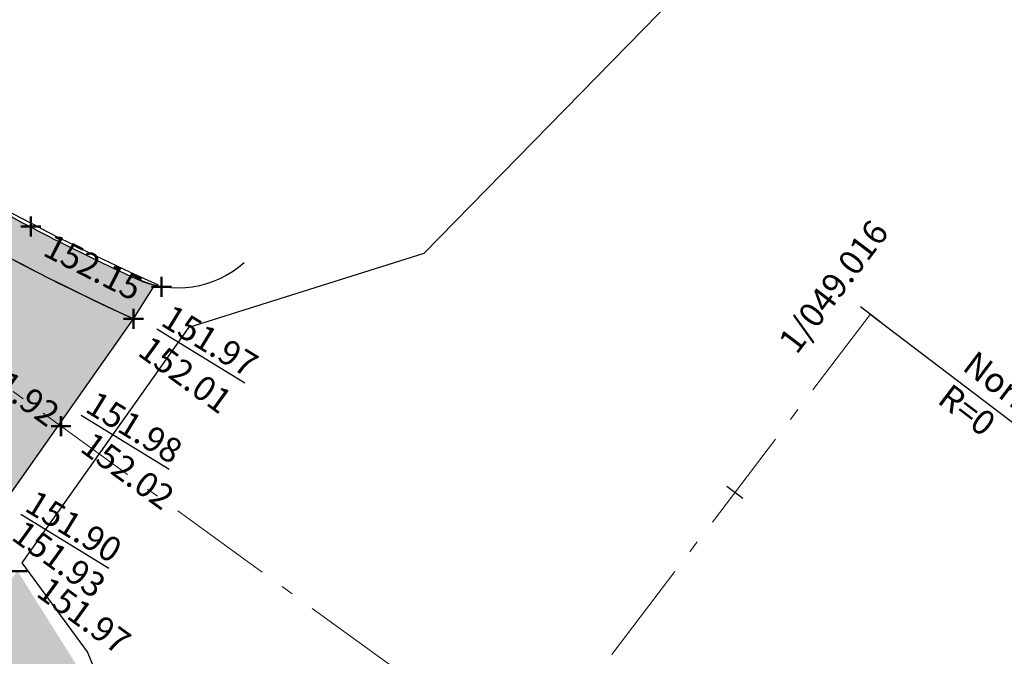
# Model space of a CAD drawing. Units: metres. Extents: x 186471 to 187892, y 6270227 to 6271580.
# Drawn here: x 187753 to 187792, y 6271152 to 6271178 of the extents above; entities that cross this region are included whole.
import ezdxf

# ---------------------------------------------------------------- set-up
doc = ezdxf.new("R2010")
doc.units = ezdxf.units.M
doc.linetypes.add('Ytskiktsplan_Rev_211005$0$T1050201$0$BH90_VAGMITT_PROJ', pattern=[6.7, 4.2, -1, 0.5, -1])
for name, color, linetype, lineweight in [('Hojdsattningsplan_2D_rev 211005$0$T1050208$0$PUNKT-2D', 3, 'Continuous', 50), ('Hojdsattningsplan_2D_rev 211005$0$T1050208$0$TERR-TEXT', 1, 'Continuous', 25), ('Ytskiktsplan_Rev_211005$0$T1050201$0$VAG-CNTR-NY', 4, 'Ytskiktsplan_Rev_211005$0$T1050201$0$BH90_VAGMITT_PROJ', 18), ('Ytskiktsplan_Rev_211005$0$T1050201$0$VAG-LANGDM-HUVUD', 1, 'Continuous', 25), ('Ytskiktsplan_Rev_211005$0$T1050201$0$VAG-LANGDM-STOD', 1, 'Continuous', 25), ('Ytskiktsplan_Rev_211005$0$T1050201$0$VAG-TEXT', 1, 'Continuous', 25)]:
    doc.layers.add(name, color=color, linetype=linetype, lineweight=lineweight)
for name, color, linetype in [('T1050203$0$_Asfalt', 252, 'Continuous'), ('T1050203$0$_Ny GC', 254, 'Continuous'), ('Ytskiktsplan_Rev_211005$0$T1050202$0$_Kantlinje', 3, 'Continuous'), ('Ytskiktsplan_Rev_211005$0$T1050205$0$_Stödremsa', 1, 'Continuous'), ('Ytskiktsplan_Rev_211005$0$T1050207$0$_ARBETSOMRÅDE2', 6, 'Ytskiktsplan_Rev_211005$0$T1050207$0$BH90_GR_ENTREPR')]:
    doc.layers.add(name, color=color, linetype=linetype)
doc.layers.add('Ytskiktsplan_Rev_211005$0$T1050203$0$_Ytsikt', color=8, linetype='Continuous', plot=False)
doc.styles.add('Hojdsattningsplan_2D_rev 211005$0$T1050208$0$Standard', font='isocp.shx')
doc.styles.add('Ytskiktsplan_Rev_211005$0$T1050201$0$Standard', font='isocp.shx')
doc.linetypes.add('Ytskiktsplan_Rev_211005$0$T1050207$0$BH90_GR_ENTREPR', pattern='A,12,[1,BH90K.SHX,S=1,R=0,X=3,Y=0],-6', length=18)

msp = doc.modelspace()

# ---------------------------------------------------------------- hatches: boundary and pattern name
at = {"layer": 'T1050203$0$_Asfalt'}
h = msp.add_hatch(color=256, dxfattribs=at)
h.dxf.hatch_style = 1
edge = h.paths.add_edge_path()
edge.add_line((187670.6612840295, 6271361.698629722), (187692.1462804311, 6271401.02014494))
edge.add_arc((187699.0087927858, 6271396.908394451), 8.000035493869191, 72.16333421746549, 149.0715985432931, ccw=False)
edge.add_line((187701.4592400314, 6271404.523896812), (187700.7241135774, 6271403.178010613))
edge.add_arc((187699.0087855898, 6271396.908429272), 6.500000022980811, 49.074630504069376, 74.69860035211212, ccw=False)
edge.add_line((187703.266775882, 6271401.819591962), (187760.7385537064, 6271351.99141725))
edge.add_arc((187750.0935780019, 6271339.713510578), 16.24999999997441, -28.643790530168815, 49.074630449618724, ccw=False)
edge.add_line((187764.3548519794, 6271331.923865878), (187745.0628186901, 6271296.60403))
edge.add_arc((187739.3583090993, 6271299.719887879), 6.499999999326354, 229.0747357872195, 331.3562094774438, ccw=False)
edge.add_line((187735.100327847, 6271294.808717382), (187673.1498028816, 6271348.522723174))
edge.add_line((187673.1498028816, 6271348.522723174), (187668.3927694282, 6271339.813541135))
edge.add_arc((187664.3217748508, 6271332.360549397), 8.492354367085206, 49.062878521412074, 61.35562346075341, ccw=False)
edge.add_line((187669.8862234952, 6271338.775921091), (187730.6412797673, 6271286.101331455))
edge.add_arc((187725.0731504369, 6271279.679031573), 8.500000000410264, -35.32992306411762, 49.074735790610475, ccw=False)
edge.add_line((187732.0077537954, 6271274.763619457), (187692.4712578921, 6271220.244294387))
edge.add_line((187692.4712578921, 6271220.244294387), (187693.6854543349, 6271219.363540718))
edge.add_arc((187687.192409307, 6271224.089455721), 8.030809818816294, 234.0121205632401, 323.9512753736682, ccw=False)
edge.add_line((187682.47339225, 6271217.591395675), (187654.0966347622, 6271238.170941852))
edge.add_arc((187712.6837924002, 6271315.707687644), 97.18231314464705, 204.6037731367272, 232.9251210127805, ccw=False)
edge.add_arc((187631.6003040136, 6271278.573429492), 7.999999997475912, 142.437088708524, 204.5719981279262, ccw=False)
edge.add_arc((187472.0725615455, 6271401.261903597), 193.2499994940848, 322.4370887163226, 331.3562365846253)
edge.add_line((187641.6720631637, 6271308.625132522), (187655.8996242552, 6271334.672966886))
edge.add_line((187655.8996242552, 6271334.672966886), (187648.8786875567, 6271338.50786557))
edge.add_line((187648.8786875567, 6271338.50786557), (187634.6511265054, 6271312.460031264))
edge.add_arc((187472.0725611143, 6271401.261903912), 185.2500000277699, 324.6769716187263, 331.3562365848473, ccw=False)
edge.add_line((187623.2190125915, 6271294.153021385), (187618.4424091421, 6271285.281603435))
edge.add_arc((187472.0725611333, 6271401.261903905), 186.7500000088245, 277.16015304150756, 321.6074564384438, ccw=False)
edge.add_line((187495.3496837024, 6271215.968250295), (187496.1598646751, 6271209.518939729))
edge.add_arc((187472.032793144, 6271401.411843471), 193.4037282147111, 277.1663058237216, 307.2841595961228)
edge.add_line((187589.1906707336, 6271247.531910387), (187591.9974758929, 6271247.181923387))
edge.add_line((187591.9974758929, 6271247.181923387), (187592.752316169, 6271246.212102332))
edge.add_line((187592.752316169, 6271246.212102332), (187598.1169177442, 6271250.708884507))
edge.add_line((187598.1169177442, 6271250.708884507), (187597.3831453642, 6271251.52941455))
edge.add_line((187597.3831453642, 6271251.52941455), (187597.531061133, 6271254.275740185))
edge.add_line((187597.531061133, 6271254.275740185), (187598.5066704109, 6271255.112913078))
edge.add_line((187598.5066704109, 6271255.112913078), (187601.3588746467, 6271254.995714972))
edge.add_line((187601.3588746467, 6271254.995714972), (187602.1212555992, 6271254.180955698))
edge.add_line((187602.1212555992, 6271254.180955698), (187607.4084618959, 6271258.851491476))
edge.add_line((187607.4084618959, 6271258.851491476), (187606.5749261131, 6271259.72859928))
edge.add_line((187606.5749261131, 6271259.72859928), (187606.6473225767, 6271262.570894515))
edge.add_line((187606.6473225767, 6271262.570894515), (187610.0006261725, 6271265.905295726))
edge.add_arc((187615.7104555145, 6271260.30191738), 8.000000000310292, 29.906230250364672, 135.5391055267527, ccw=False)
edge.add_line((187622.6451958272, 6271264.290573394), (187625.388795953, 6271259.75875267))
edge.add_line((187625.388795953, 6271259.75875267), (187624.8492551355, 6271256.932804502))
edge.add_line((187624.8492551355, 6271256.932804502), (187623.9046483175, 6271256.340032713))
edge.add_line((187623.9046483175, 6271256.340032713), (187628.1324503334, 6271250.728973358))
edge.add_line((187628.1324503334, 6271250.728973358), (187628.9429060459, 6271251.237560952))
edge.add_line((187628.9429060459, 6271251.237560952), (187631.8980545066, 6271250.73082985))
edge.add_line((187631.8980545066, 6271250.73082985), (187632.5272874014, 6271249.938920168))
edge.add_line((187632.5272874014, 6271249.938920168), (187632.2332649304, 6271247.179518607))
edge.add_line((187632.2332649304, 6271247.179518607), (187631.3334858108, 6271246.48061925))
edge.add_line((187631.3334858108, 6271246.48061925), (187635.5629209088, 6271240.90039586))
edge.add_line((187635.5629209088, 6271240.90039586), (187636.7932623521, 6271241.858374021))
edge.add_line((187636.7932623521, 6271241.858374021), (187639.9745580058, 6271241.80564794))
edge.add_line((187639.9745580058, 6271241.80564794), (187640.4655102498, 6271241.347940222))
edge.add_line((187640.4655102498, 6271241.347940222), (187640.5409916165, 6271238.495959535))
edge.add_line((187640.5409916165, 6271238.495959535), (187638.9697163575, 6271236.810558451))
edge.add_arc((187709.4211415004, 6271298.058451466), 93.35259880385742, 221.0025029343916, 225.3023306780536)
edge.add_line((187643.7601172507, 6271231.700802337), (187645.6849717671, 6271233.772176354))
edge.add_line((187645.6849717671, 6271233.772176354), (187648.7550126857, 6271234.110627512))
edge.add_line((187648.7550126857, 6271234.110627512), (187649.4960500089, 6271233.536328038))
edge.add_line((187649.4960500089, 6271233.536328038), (187677.0030827752, 6271213.542602635))
edge.add_arc((187671.2072622108, 6271205.393463788), 9.999999998424327, -32.846801557388574, 54.57884791021229, ccw=False)
edge.add_line((187679.6085005446, 6271199.969517399), (187675.9506881116, 6271202.580103115))
edge.add_arc((187674.1899449134, 6271200.151156143), 3.000000000338758, -35.95637582733241, 54.06165100902922, ccw=False)
edge.add_line((187676.6183377867, 6271198.389648818), (187654.731075073, 6271168.198150923))
edge.add_line((187654.731075073, 6271168.198150923), (187640.9454466838, 6271166.00977842))
edge.add_arc((187644.3508041335, 6271155.313144508), 11.22561519031961, 107.6592827810521, 132.2968548184752)
edge.add_line((187636.7962804227, 6271163.616373272), (187636.1246547179, 6271163.347101524))
edge.add_line((187636.1246547179, 6271163.347101524), (187630.3059487278, 6271163.282458724))
edge.add_line((187630.3059487278, 6271163.282458724), (187629.0766134681, 6271160.106504262))
edge.add_arc((187627.7562901009, 6271154.253577967), 6.000000000973026, 7.3850968850974255, 77.28780150367152, ccw=False)
edge.add_arc((187643.6236254177, 6271156.309707801), 10.00000000172515, 187.382366619016, 277.4363418406157)
edge.add_arc((187645.694418577, 6271140.44427948), 6.00000000217996, 33.423039437581, 97.43634182201862, ccw=False)
edge.add_line((187650.7021772172, 6271143.749177879), (187653.4197829025, 6271145.149177311))
edge.add_arc((187658.9072850365, 6271147.575557398), 5.999999999669547, 144.0436241641819, 203.8533256030384, ccw=False)
edge.add_line((187654.0504992915, 6271151.098572047), (187684.311112029, 6271192.815489848))
edge.add_arc((187686.7395049013, 6271191.053982523), 2.999999999638587, 54.061650997239724, 144.0436241622236, ccw=False)
edge.add_line((187688.5002480995, 6271193.482929494), (187684.8633304859, 6271196.119330373))
edge.add_line((187684.8633304859, 6271196.119330373), (187685.7370168914, 6271197.323337157))
edge.add_arc((187692.2186742391, 6271192.65551945), 7.987515516152354, 54.0245144105088, 144.24014933766, ccw=False)
edge.add_line((187696.9108528039, 6271199.119563419), (187732.7174316985, 6271173.163381191))
edge.add_line((187732.7174316985, 6271173.163381191), (187741.428841324, 6271166.848482011))
edge.add_arc((187712.090449079, 6271126.373668984), 49.9895163921271, 38.30093425507857, 54.06331397796339, ccw=False)
edge.add_line((187751.3205351181, 6271157.356762736), (187757.2856590758, 6271165.819266975))
edge.add_arc((187798.7086270609, 6271256.65750384), 99.83710509311567, 234.05498138454772, 245.4866319808813, ccw=False)
edge.add_line((187740.1033833725, 6271175.83131399), (187736.4079391756, 6271178.509854989))
edge.add_line((187736.4079391756, 6271178.509854989), (187702.2343563105, 6271203.261088477))
edge.add_arc((187708.263137906, 6271211.290189077), 10.04055097925188, 144.1393045616418, 233.0983465020306, ccw=False)
edge.add_line((187700.1258366436, 6271217.172109862), (187701.3400330801, 6271216.2913562))
edge.add_line((187701.3400330801, 6271216.2913562), (187739.5410424818, 6271268.964355643))
edge.add_arc((187744.8348534449, 6271265.192676243), 6.500000000389427, 49.07473578930211, 144.5312830015498, ccw=False)
edge.add_line((187749.0928346976, 6271270.103846741), (187783.0876528347, 6271240.630364122))
edge.add_arc((187793.2413004365, 6271252.341616846), 15.49999999942927, 229.0747357894324, 331.3562094731146)
edge.add_line((187806.8443617686, 6271244.91149421), (187829.9770110797, 6271287.262726185))
edge.add_arc((187745.9451967223, 6271333.161709567), 95.74999999830737, 331.3562094701203, 362.7296201283977)
edge.add_arc((187738.9531389959, 6271332.828349691), 102.750000002121, 2.729620128802173, 49.07462804881226)
edge.add_line((187806.2621424746, 6271410.462495214), (187737.3413915878, 6271470.216963172))
edge.add_line((187737.3413915878, 6271470.216963172), (187736.4495937545, 6271469.004880835))
edge.add_arc((187741.6901411144, 6271475.049437343), 8.000000000484395, 151.3562094952599, 229.0751618791126, ccw=False)
edge.add_line((187734.6692062321, 6271478.884339346), (187738.6686403681, 6271486.206571954))
edge.add_arc((187827.966178878, 6271437.431454421), 101.749999873808, 116.27887618882491, 151.3562366065593, ccw=False)
edge.add_line((187782.9173184017, 6271528.665563416), (187778.9507225576, 6271535.593082108))
edge.add_arc((187826.9979101609, 6271438.361846345), 108.4548083047409, 116.2964563722157, 151.5423944201953)
edge.add_line((187731.6477036721, 6271490.041470638), (187663.6403473331, 6271365.533528405))
edge.add_line((187663.6403473331, 6271365.533528405), (187670.6612840295, 6271361.698629722))
edge = h.paths.add_edge_path(flags=16)
edge.add_line((187772.6922121508, 6271327.369919748), (187751.8246464359, 6271289.165600637))
edge.add_arc((187759.2843897476, 6271285.091017256), 8.500000000045091, 151.356209475901, 229.0747357913515)
edge.add_line((187753.7162604174, 6271278.668717375), (187785.0910033672, 6271251.466838038))
edge.add_arc((187791.9692807746, 6271259.400267303), 10.50000000008838, 229.0747357937002, 331.3562094729667)
edge.add_line((187801.1842578064, 6271254.366958421), (187821.6396509083, 6271291.816672317))
edge.add_arc((187745.9451967239, 6271333.161709567), 86.24999999691343, 331.3562094695353, 362.7296201282873)
edge.add_arc((187738.9531389932, 6271332.828349689), 93.25000000478967, 2.729620129760874, 49.07462804820109)
edge.add_line((187800.0389256081, 6271403.284642343), (187736.7853238384, 6271458.125677468))
edge.add_arc((187731.217182428, 6271451.703388052), 8.50000000653671, 49.07462805595926, 85.67197575977887)
edge.add_line((187731.8586473071, 6271460.179148957), (187732.6360327458, 6271461.602386854))
edge.add_arc((187731.2172869859, 6271451.703540431), 10.00000000120231, 81.84366557184464, 151.3562094692552)
edge.add_line((187722.4411183835, 6271456.497167939), (187703.0261540225, 6271420.952269972))
edge.add_arc((187710.0470607189, 6271417.117316365), 8.000000000428656, 151.3557883686795, 229.0749202609851)
edge.add_line((187704.8064878695, 6271411.072781958), (187705.6988818291, 6271412.285821759))
edge.add_line((187705.6988818291, 6271412.285821759), (187766.9617702723, 6271359.169270381))
edge.add_arc((187750.0935780059, 6271339.713510578), 25.74999999691579, -28.643790532212677, 49.07463045523991, ccw=False)
at = {"layer": 'T1050203$0$_Ny GC'}
h = msp.add_hatch(color=256, dxfattribs=at)
h.dxf.hatch_style = 1
edge = h.paths.add_edge_path()
edge.add_line((187757.2856590758, 6271165.819266975), (187758.1322790937, 6271167.164298467))
edge.add_line((187758.1322790937, 6271167.164298467), (187757.3866068075, 6271167.423858919))
edge.add_arc((187797.9217842765, 6271255.31788624), 96.79080871182447, 240.61653229675602, 245.2416804848778, ccw=False)
edge.add_arc((187797.9217843229, 6271255.317886314), 96.7908087994625, 233.9664219225608, 240.61653229448189, ccw=False)
edge.add_line((187740.9836933965, 6271177.045832108), (187703.2317071593, 6271204.41840236))
edge.add_arc((187708.2204795521, 6271211.30041878), 8.499999999875142, 144.043624165703, 234.0616510191153, ccw=False)
edge.add_line((187701.3400330801, 6271216.2913562), (187700.1258366436, 6271217.172109862))
edge.add_arc((187708.2631379041, 6271211.290189077), 10.04055097701592, 144.1393045552205, 233.0983465107959)
edge.add_line((187702.2343563105, 6271203.261088477), (187736.4079391756, 6271178.509854989))
edge.add_arc((187963.1770908866, 6271491.605943752), 386.592044624066, 234.0849474394336, 235.4860935460127)
edge.add_arc((187798.7873890832, 6271256.800618798), 99.9999998653596, 236.8688271493925, 245.4795940088339)
h = msp.add_hatch(color=256, dxfattribs=at)
h.dxf.hatch_style = 1
edge = h.paths.add_edge_path()
edge.add_line((187746.1418329607, 6271151.69358798), (187688.5002480995, 6271193.482929494))
edge.add_line((187688.5002480995, 6271193.482929494), (187684.8633304859, 6271196.119330373))
edge.add_line((187684.8633304859, 6271196.119330373), (187685.7370168914, 6271197.323337157))
edge.add_arc((187691.8875284471, 6271192.986981614), 7.525474854783833, 129.3313365599774, 144.8146394807908, ccw=False)
edge.add_line((187687.117852297, 6271198.807888865), (187729.0720222976, 6271168.388870674))
edge.add_line((187729.0720222976, 6271168.388870674), (187748.9284568327, 6271154.001393395))
edge.add_arc((187750.1040283069, 6271155.612151245), 1.994118637297713, 233.8770944972345, 324.1195590486774)
edge.add_line((187751.7197465073, 6271154.443406689), (187752.602299187, 6271155.661018886))
edge.add_line((187752.602299187, 6271155.661018886), (187755.1809209965, 6271151.550856576))
edge.add_line((187755.1809209965, 6271151.550856576), (187754.3072673212, 6271150.34552188))
edge.add_arc((187758.3556610479, 6271147.411155129), 4.99999999986913, 144.0645558374449, 195.7879014446988)
edge.add_arc((187739.1101517304, 6271141.969613948), 14.99999998307528, 5.382789224245414, 15.787901436615812, ccw=False)
edge.add_arc((187759.0219554809, 6271143.8457991), 5.000000000058942, 185.3827892645413, 232.7585991346903)
edge.add_line((187755.9960829075, 6271139.865334909), (187756.9264105278, 6271139.158117686))
edge.add_line((187756.9264105278, 6271139.158117686), (187755.0162824194, 6271134.957553387))
edge.add_arc((187753.8059333987, 6271133.365367704), 1.999999999973895, 52.75859944551291, 153.3819564808375)
edge.add_arc((187667.0866545182, 6271176.8253109), 94.99999995949183, 322.7585992111881, 333.3819564766627, ccw=False)
edge.add_line((187742.7154741761, 6271119.33373213), (187740.1927737359, 6271116.015179036))
edge.add_arc((187716.3099885962, 6271134.170414416), 29.99999996218227, 310.78112859085263, 322.7585992254205, ccw=False)
edge.add_line((187735.9051257245, 6271111.454107528), (187723.3397866934, 6271100.615217975))
edge.add_arc((187742.9349238854, 6271077.898911023), 30.00000005241808, 130.7811286027375, 142.7585992000348)
edge.add_line((187719.0521386819, 6271096.054146468), (187718.8181903574, 6271095.746392949))
edge.add_line((187718.8181903574, 6271095.746392949), (187722.1617802792, 6271093.20465999))
edge.add_line((187722.1617802792, 6271093.20465999), (187715.6712857469, 6271084.666562561))
edge.add_line((187715.6712857469, 6271084.666562561), (187715.3926531982, 6271084.878373565))
edge.add_line((187715.3926531982, 6271084.878373565), (187715.2535959824, 6271084.984626205))
edge.add_line((187715.2535959824, 6271084.984626205), (187715.0411273339, 6271084.706494813))
edge.add_line((187715.0411273339, 6271084.706494813), (187714.0675365049, 6271085.44776442))
edge.add_line((187714.0675365049, 6271085.44776442), (187713.4308763254, 6271084.611089424))
edge.add_line((187713.4308763254, 6271084.611089424), (187714.4054915882, 6271083.869652388))
edge.add_line((187714.4054915882, 6271083.869652388), (187714.1930229382, 6271083.591520994))
edge.add_line((187714.1930229382, 6271083.591520994), (187714.6108642807, 6271083.272292127))
edge.add_line((187714.6108642807, 6271083.272292127), (187714.2945116018, 6271082.855453084))
edge.add_line((187714.2945116018, 6271082.855453084), (187710.9509209586, 6271085.397185095))
edge.add_line((187710.9509209586, 6271085.397185095), (187708.562642442, 6271087.212708635))
edge.add_line((187708.562642442, 6271087.212708635), (187716.6638601653, 6271097.869670008))
edge.add_arc((187742.9349238442, 6271077.898911061), 32.99999999634169, 130.7811285912001, 142.7585992109062, ccw=False)
edge.add_line((187721.380272978, 6271102.886848667), (187733.9456120091, 6271113.725738219))
edge.add_arc((187716.309988549, 6271134.17041446), 27.0000000263011, 310.7811286052412, 322.758599212802)
edge.add_line((187737.8044952191, 6271117.830702577), (187740.3271956598, 6271121.149255672))
edge.add_arc((187667.0866545218, 6271176.8253109), 91.9999999563814, 322.7585992102299, 334.1772268342493)
edge.add_arc((187739.0983113187, 6271141.978197982), 11.99999999794824, 334.1772268207221, 414.0584142644991)
at = {"layer": 'Ytskiktsplan_Rev_211005$0$T1050203$0$_Ytsikt'}
h = msp.add_hatch(dxfattribs=at)
h.set_pattern_fill('AR-SAND', color=1, scale=0.01)
h.set_pattern_definition([(37.50000000000001, (0, 0), (-0.01600031295984046, 0.4894132373293424), [0, -0.38608, 0, -0.4318, 0, -0.41275]), (7.499999999999999, (0, 0), (0.4495232831380027, 0.7168251005683542), [0, -0.20828, 0, -0.34798, 0, -0.13335]), (327.5, (-0.31242, 0), (0.790992370241458, 0.001437184678545762), [0, -0.127, 0, -0.4572, 0, -0.5969]), (317.5, (-0.31242, 0), (0.7635564524722972, 0.2229293232572163), [0, -0.0635, 0, -0.29972, 0, -0.3429])])
h.paths.add_polyline_path([(187653.4197829025, 6271145.149177311), (187650.6689392638, 6271143.798302302), (187695.0728754006, 6271086.968691901), (187707.718249323, 6271084.69685042), (187710.1732622597, 6271085.856968684), (187708.5046040729, 6271087.169513023), (187697.4518433526, 6271088.79639852)])
edge = h.paths.add_edge_path()
edge.add_arc((187873.0220570549, 6271420.705053636), 2.999999999801104, 85.00915883625748, 178.1833781626662, ccw=False)
edge.add_line((187873.2830465491, 6271423.693679487), (187865.4754713054, 6271425.043994952))
edge.add_arc((187864.6638481805, 6271422.155869626), 2.999999999741435, -1.8166218373867196, 74.3035354890618, ccw=False)
edge.add_line((187867.6623403978, 6271422.060767464), (187866.4830453953, 6271384.878574819))
edge.add_arc((187842.6950071354, 6271385.633051966), 23.8000000004417, 342.13111797284415, 358.1833781586331, ccw=False)
edge.add_line((187865.3469235127, 6271378.330265892), (187861.8656113016, 6271367.531867543))
edge.add_arc((187839.2136949252, 6271374.834653619), 23.79999999972419, 286.2692184418697, 342.1311179699793, ccw=False)
edge.add_line((187845.8812892747, 6271351.987702277), (187843.3746924011, 6271351.256183621))
edge.add_arc((187842.5342393316, 6271354.136051437), 3.000000000285624, 191.6241779774471, 286.26921844567437, ccw=False)
edge.add_arc((187738.9531388509, 6271332.828349669), 102.7500001484864, 7.0382277536547235, 11.624177964607497, ccw=False)
edge.add_arc((187843.9062725087, 6271345.78606038), 3.000000000147981, 106.26921844994311, 187.0382277525411, ccw=False)
edge.add_line((187843.065819439, 6271348.665928196), (187846.5536517326, 6271349.683808024))
edge.add_arc((187839.2136949244, 6271374.834653618), 26.20000000053378, 286.2692184489147, 342.1311179715971)
edge.add_line((187864.149838163, 6271366.79545214), (187867.6311503742, 6271377.593850489))
edge.add_arc((187842.6950071342, 6271385.633051966), 26.20000000158838, 342.131117972554, 358.1833781578711)
edge.add_line((187868.8818391693, 6271384.80249309), (187870.0235648375, 6271420.800155797))
edge = h.paths.add_edge_path()
edge.add_line((187572.8858352472, 6270909.267228434), (187566.2641140116, 6270915.419317303))
edge.add_arc((187567.4340059394, 6270921.304158241), 5.999999999293065, 241.4553882739698, 258.7563286163663, ccw=False)
edge.add_arc((187554.2933267006, 6270897.146911925), 21.5000000091287, 61.45538828983053, 81.99429166065966)
edge.add_line((187557.2876695419, 6270918.437377193), (187549.9170083278, 6270919.474004922))
edge.add_line((187549.9170083278, 6270919.474004922), (187539.9012228581, 6270920.882649361))
edge.add_arc((187542.970772449, 6270942.707851889), 22.04000000125049, 205.1618872198459, 261.994291659942, ccw=False)
edge.add_line((187523.0221463319, 6270933.336943924), (187521.6951879528, 6270936.161749875))
edge.add_arc((187502.2353212782, 6270927.020437662), 21.49999999949722, 25.16188721580538, 41.8608486633477)
edge.add_line((187518.247827163, 6270941.367899293), (187510.3319780786, 6270950.202394432))
edge.add_arc((187524.1101808185, 6270962.547884674), 18.50000000113195, 203.3202629862705, 221.8608486604261, ccw=False)
edge.add_line((187507.1215117343, 6270955.224284276), (187503.0753289011, 6270964.610277158))
edge.add_arc((187474.1486761382, 6270952.140362968), 31.49999999977917, 23.32026298809314, 59.77128897527091)
edge.add_line((187490.0074447943, 6270979.357075787), (187481.2790800751, 6270984.442962454))
edge.add_arc((187490.5929600796, 6271000.427381094), 18.49999999983574, 218.2926774377165, 239.7712889748808, ccw=False)
edge.add_line((187476.0731319675, 6270988.963324587), (187461.0371557883, 6271008.00717608))
edge.add_arc((187499.1026511097, 6271038.061594489), 48.49999999981648, 165.2348386038749, 218.2926774370189, ccw=False)
edge.add_line((187452.2041922478, 6271050.422199505), (187455.2823967802, 6271062.101486113))
edge.add_arc((187405.4830023173, 6271075.226664634), 51.50000000087017, 345.2348386053306, 364.2635533096673)
edge.add_line((187456.8404826008, 6271079.055400592), (187455.746371206, 6271093.731472543))
edge.add_arc((187470.7048606095, 6271094.846638355), 15.00000000086501, 162.019299515935, 184.263553309229, ccw=False)
edge.add_line((187456.4374523339, 6271099.477087699), (187458.7626279039, 6271106.64145269))
edge.add_arc((187438.3126760421, 6271113.278430082), 21.50000000120962, 342.0192995161187, 369.4717261495916)
edge.add_line((187459.5195649908, 6271116.816489038), (187458.4881891245, 6271122.998487058))
edge.add_arc((187466.8723080108, 6271124.397254552), 8.500000000013337, 103.7840923752392, 189.471726145869, ccw=False)
edge.add_line((187464.8470655217, 6271132.652458538), (187507.5036969204, 6271143.117375273))
edge.add_arc((187483.3199189615, 6271241.694222879), 101.5000000009143, 283.7840923753593, 297.8887968229926)
edge.add_line((187530.7972545195, 6271151.982726355), (187534.291022365, 6271153.831706639))
edge.add_arc((187556.9772368899, 6271110.964636871), 48.50000000025639, 90.63650014113341, 117.8887968192777, ccw=False)
edge.add_line((187556.4384603489, 6271159.4616442), (187627.6896373334, 6271160.25320774))
edge.add_arc((187627.756290105, 6271154.25357799), 5.999999978267807, 77.28780149465757, 90.63650017780441, ccw=False)
edge.add_line((187629.0766134681, 6271160.106504262), (187630.3059487278, 6271163.282458724))
edge.add_line((187630.3059487278, 6271163.282458724), (187556.405133965, 6271162.461459086))
edge.add_arc((187556.9772368903, 6271110.964636871), 51.50000000062111, 90.63650014154497, 117.8887968196694)
edge.add_line((187532.8877513634, 6271156.483277965), (187529.3939835179, 6271154.634297681))
edge.add_arc((187483.3199189641, 6271241.69422288), 98.50000000043634, 283.78409237387973, 297.88879682146546, ccw=False)
edge.add_line((187506.7889054537, 6271146.030976681), (187481.4162654557, 6271139.806327521))
edge.add_arc((187479.986682522, 6271145.633530336), 6.00000000058176, 182.873935498578, 283.78409237512244, ccw=False)
edge.add_line((187473.9942289071, 6271145.332698699), (187473.247152552, 6271160.21418015))
edge.add_line((187473.247152552, 6271160.21418015), (187470.272717631, 6271159.823364464))
edge.add_line((187470.272717631, 6271159.823364464), (187471.1525730726, 6271142.296973294))
edge.add_arc((187465.1601194576, 6271141.996141658), 6.000000000046925, -76.21590762572771, 2.873935489667815, ccw=False)
edge.add_line((187466.5897023909, 6271136.168938844), (187464.132274055, 6271135.566059945))
edge.add_arc((187466.8723080108, 6271124.397254551), 11.50000000066824, 103.7840923741631, 189.4717261434853)
edge.add_line((187455.5290883412, 6271122.504804413), (187456.5604642074, 6271116.322806393))
edge.add_arc((187438.3126760422, 6271113.278430082), 18.50000000119945, -17.980700485940588, 9.471726148876485, ccw=False)
edge.add_line((187455.9091462489, 6271107.567542558), (187453.7053460441, 6271100.77716112))
edge.add_arc((187472.7285570769, 6271094.603228661), 19.99999999993717, 162.0192995139051, 184.2635533112135)
edge.add_line((187452.7839045398, 6271093.11634091), (187453.8487847203, 6271078.83236743))
edge.add_arc((187405.4830023173, 6271075.226664636), 48.5000000009502, -14.765161395739597, 4.263553308361907, ccw=False)
edge.add_line((187452.3814611805, 6271062.86605962), (187449.3032566481, 6271051.186773011))
edge.add_arc((187499.1026511097, 6271038.061594488), 51.5000000001066, 165.2348386029637, 218.2926774363874)
edge.add_line((187458.6825890674, 6271006.148139889), (187473.7185652466, 6270987.104288396))
edge.add_arc((187490.59296008, 6271000.427381093), 21.49999999975633, 218.2926774352414, 239.7712889730872)
edge.add_line((187479.7687211554, 6270981.850894566), (187488.4970858746, 6270976.7650079))
edge.add_arc((187474.1486761367, 6270952.140362968), 28.50000000089622, 23.320262985962472, 59.771288973227286, ccw=False)
edge.add_line((187500.3204095903, 6270963.422666282), (187504.3665924235, 6270954.036673401))
edge.add_arc((187524.1101808178, 6270962.547884675), 21.50000000088122, 203.3202629907686, 221.8608486630741)
edge.add_line((187508.0976749318, 6270948.200423042), (187516.0135240162, 6270939.365927903))
edge.add_arc((187502.2353212782, 6270927.020437662), 18.49999999978807, 25.1618872167287, 41.86084866415541, ccw=False)
edge.add_line((187518.9798577191, 6270934.886217939), (187520.3068160982, 6270932.061411988))
edge.add_arc((187542.9707724485, 6270942.707851888), 25.03999999971882, 205.1618872171755, 261.9942916605762)
edge.add_line((187539.4834075781, 6270917.911886767), (187556.8698542619, 6270915.466614598))
edge.add_arc((187554.2933267033, 6270897.146911934), 18.49999999924257, 41.00334149161603, 81.99429166464779, ccw=False)
edge.add_line((187568.2547460775, 6270909.284818221), (187574.9516904807, 6270901.581772312))
edge.add_line((187574.9516904807, 6270901.581772312), (187577.1037678269, 6270904.431109103))
edge.add_arc((187579.695745715, 6270909.842361327), 6.000000000246092, 221.0033414794245, 244.40568184958892, ccw=False)
edge.add_line((187575.1677178087, 6270905.905743073), (187574.0690935273, 6270907.169416887))
edge.add_arc((187578.5971214322, 6270911.106035143), 6.00000000037238, 197.8464911699027, 221.003341501418, ccw=False)

# ---------------------------------------------------------------- linework, layer by layer
at = {"layer": 'Hojdsattningsplan_2D_rev 211005$0$T1050208$0$PUNKT-2D', "color": 3, "linetype": 'Continuous', "lineweight": 50}
for p, q in [((187753.1461257332, 6271169.142412348), (187753.1461257332, 6271169.942412348)), ((187752.7461257332, 6271169.542412348), (187753.5461257332, 6271169.542412348)), ((187758.4112764892, 6271166.707591604), (187758.4112764892, 6271167.507591604)), ((187758.0112764892, 6271167.107591604), (187758.8112764892, 6271167.107591604)), ((187757.2856590758, 6271165.419266975), (187757.2856590758, 6271166.219266975)), ((187757.2856590761, 6271165.419266975), (187757.2856590761, 6271166.219266975)), ((187756.8856590758, 6271165.819266975), (187757.6856590758, 6271165.819266975)), ((187756.8856590761, 6271165.819266975), (187757.6856590761, 6271165.819266975)), ((187754.3574150258, 6271161.090646558), (187754.3574150258, 6271161.890646559)), ((187754.3598439731, 6271161.088885815), (187754.3598439731, 6271161.888885816)), ((187753.9574150258, 6271161.490646559), (187754.7574150258, 6271161.490646559)), ((187753.9598439731, 6271161.488885815), (187754.7598439731, 6271161.488885815)), ((187752.1961218495, 6271155.652496334), (187752.9961218495, 6271155.652496334))]:
    msp.add_line(p, q, dxfattribs=at)
at = {"layer": 'Ytskiktsplan_Rev_211005$0$T1050201$0$VAG-CNTR-NY', "color": 4, "linetype": 'Ytskiktsplan_Rev_211005$0$T1050201$0$BH90_VAGMITT_PROJ', "lineweight": 18, "flags": 128}
for points in [[(187784.1632190158, 6271139.884424916), (187653.6216150445, 6271234.514008801, -0.1645994821749596), (187616.5175126836, 6271286.78720038)], [(187244.8847626748, 6270281.10911381), (187245.611906354, 6270315.475349877, -0.04491375203735234), (187248.390477943, 6270340.422154501, -0.006751472324965626), (187249.3949903534, 6270345.039976927, -0.02937807041604242), (187255.2001901482, 6270364.749756359, -0.02644551665199205), (187266.468314617, 6270391.54675315, -0.04980457241163691), (187552.327549159, 6270857.315983294), (187786.9789608569, 6271165.994396343)]]:
    msp.add_lwpolyline(points, format="xyb", dxfattribs=at)
at = {"layer": 'Ytskiktsplan_Rev_211005$0$T1050201$0$VAG-LANGDM-HUVUD'}
msp.add_line((187787.3770072763, 6271165.691809086), (187786.5809144375, 6271166.2969836), dxfattribs=at)
at = {"layer": 'Ytskiktsplan_Rev_211005$0$T1050201$0$VAG-LANGDM-STOD'}
msp.add_line((187781.8408788275, 6271158.574403915), (187781.2040045564, 6271159.058543525), dxfattribs=at)
at = {"layer": 'Ytskiktsplan_Rev_211005$0$T1050201$0$VAG-TEXT', "color": 1, "linetype": 'Continuous', "lineweight": 25}
msp.add_line((187809.032722725, 6271149.229549378), (187786.9789608569, 6271165.994396343), dxfattribs=at)
at = {"layer": 'Ytskiktsplan_Rev_211005$0$T1050202$0$_Kantlinje'}
for points in [[(187761.7395682919, 6271168.076288506, -0.299829795534551), (187757.3866068075, 6271167.423858919, -0.02018375634113631), (187750.4311464727, 6271170.978690298, -0.02902472677832775), (187740.9836933965, 6271177.045832108), (187703.2317071593, 6271204.41840236, -0.4143057177342621), (187701.3400330801, 6271216.2913562), (187738.772218969, 6271267.89491876, 0.00212781626543192), (187739.5410424818, 6271268.964355643, -0.4423903649421697), (187749.0928346976, 6271270.103846741), (187783.0876528347, 6271240.630364122, 0.4784839912130255), (187806.8443617686, 6271244.91149421), (187829.9770110797, 6271287.262726185, 0.1377538853936868), (187841.5865577094, 6271337.721596425, 0.2050204739335559), (187806.2621424746, 6271410.462495214), (187737.3413915878, 6271470.216963172), (187744.3731514336, 6271483.090716775, -0.1772598091050579), (187793.6006102878, 6271526.26596445, -0.1772598091050579)], [(187757.2856590758, 6271165.819266975, -0.04989253901612669), (187740.0859011534, 6271175.843004652), (187702.3513355602, 6271203.203928874, -0.414305717714843), (187700.1258366436, 6271217.172109862)]]:
    msp.add_lwpolyline(points, format="xyb", dxfattribs=at)
at = {"layer": 'Ytskiktsplan_Rev_211005$0$T1050203$0$_Ytsikt'}
for points in [[(187685.7370168914, 6271197.323337157, -0.4153163076562622), (187696.9108528039, 6271199.119563419), (187732.7174316985, 6271173.163381191), (187741.428841324, 6271166.848482011, -0.06888500328042922), (187751.3205351181, 6271157.356762736), (187757.2856590758, 6271165.819266975, -0.04992139402131775), (187740.1033833725, 6271175.83131399), (187736.4079391756, 6271178.509854989), (187702.2343563105, 6271203.261088477, -0.4089021919013675), (187700.1258366436, 6271217.172109862), (187701.3400330801, 6271216.2913562), (187739.5410424818, 6271268.964355643, -0.4423903649039888), (187749.0928346976, 6271270.103846741), (187783.0876528347, 6271240.630364122, 0.4784839912442462), (187806.8443617686, 6271244.91149421)], [(187757.2856590758, 6271165.819266975), (187758.1322790937, 6271167.164298467), (187757.3866068075, 6271167.423858919, -0.02018375624579776), (187750.4311464727, 6271170.978690298, -0.02902472676506542), (187740.9836933965, 6271177.045832108), (187703.2317071593, 6271204.41840236, -0.4143057177719013), (187701.3400330801, 6271216.2913562), (187700.1258366436, 6271217.172109862, 0.4089021919797075), (187702.2343563105, 6271203.261088477), (187736.4079391756, 6271178.509854989, 0.006113729385971086), (187744.1316234718, 6271173.058471354, 0.03758924713870702), (187757.2856590758, 6271165.819266975, 0.01095620499872461)]]:
    msp.add_lwpolyline(points, format="xyb", dxfattribs=at)
at = {"layer": 'Ytskiktsplan_Rev_211005$0$T1050205$0$_Stödremsa'}
msp.add_arc((187797.9217842944, 6271255.317886272), 96.64080874683134, 233.9664219215902, 245.7824407433045, dxfattribs=at)
at = {"layer": 'Ytskiktsplan_Rev_211005$0$T1050207$0$_ARBETSOMRÅDE2', "flags": 128}
msp.add_lwpolyline([(187270.025965285, 6270265.805869195, -0.0620771624335697), (187280.8131950212, 6270270.142144591), (187314.9376074458, 6270279.160674904), (187323.2393202074, 6270280.549734327), (187319.4737396181, 6270295.648948813), (187321.3227, 6270295.9143), (187289.9348414319, 6270296.858721315), (187290.1067269282, 6270300.299523505), (187289.1931729331, 6270303.953363314), (187280.2178698813, 6270313.774486066), (187268.2671499699, 6270315.829594977), (187268.4930967247, 6270317.922599304), (187268.2648398971, 6270321.394910799), (187268.2322030375, 6270326.262167837), (187268.4495631838, 6270328.375495546), (187269.2602960374, 6270336.399752913), (187269.2910612785, 6270336.775823021), (187269.2985660426, 6270336.86530904), (187269.4199832046, 6270338.549850347), (187269.5388286338, 6270340.071200364), (187269.5827268744, 6270340.566603146), (187270.3393715157, 6270345.035782438), (187271.7414743039, 6270349.105109149), (187272.1573871183, 6270350.443157307), (187272.3595323712, 6270351.055260331), (187273.4083135595, 6270353.526779536), (187273.7365916641, 6270354.275174201), (187274.9060967547, 6270357.551810994), (187278.2721852354, 6270364.465368925), (187279.901022607, 6270368.465747198), (187280.1891395273, 6270368.425364083), (187280.8612994712, 6270369.767773774), (187281.0558547385, 6270370.15528169), (187286.1387584867, 6270379.993567284), (187286.9228825206, 6270381.676075211), (187287.0686652128, 6270381.989100273), (187288.9150300827, 6270385.873767599), (187289.5331252158, 6270387.031576941), (187290.2492491741, 6270388.340014873), (187290.3760679891, 6270388.277867409), (187291.3626758892, 6270390.738158233), (187291.3826852694, 6270390.784574916), (187291.5326090271, 6270391.083202903), (187291.8435381208, 6270391.725952422), (187292.0818200503, 6270392.163273327), (187292.4650839255, 6270392.805432952), (187292.6974631095, 6270393.15737102), (187293.1203765351, 6270393.753677189), (187293.1815517323, 6270393.836318572), (187293.3995496043, 6270394.12495011), (187293.9972523878, 6270394.848183902), (187294.1930231238, 6270395.075659448), (187294.3493825617, 6270395.253872731), (187294.8357407934, 6270395.748925964), (187294.9939094061, 6270395.89962903), (187295.5946856817, 6270396.44753016), (187297.1704997915, 6270398.046538313), (187297.7816791591, 6270398.634917432), (187297.9399635378, 6270398.781659219), (187298.3412825773, 6270399.13927549), (187299.5984392589, 6270400.089379827), (187299.7368771802, 6270400.19916101), (187299.9443531465, 6270400.298383978), (187300.0533844979, 6270400.340037377), (187300.4333415597, 6270400.462747486), (187300.6344205288, 6270400.556224621), (187300.8336962196, 6270400.653638168), (187302.3816808657, 6270401.38404355), (187305.6232620861, 6270403.401409315), (187308.5659892332, 6270405.850044197), (187311.0923143864, 6270408.622504262), (187313.3412099406, 6270411.52611614), (187315.208986263, 6270414.467253356), (187315.2811721691, 6270414.583317732), (187316.7611758268, 6270417.125555617), (187317.1041421157, 6270417.797739195), (187318.5170493804, 6270421.215427041), (187319.4571443018, 6270424.824662602), (187319.9711641115, 6270428.416217309), (187320.3347071101, 6270432.091654218), (187320.1989797346, 6270433.964009141), (187320.1275658864, 6270434.578475239), (187320.0552597079, 6270435.380619045), (187320.0470789133, 6270435.545835258), (187320.0748987987, 6270436.512245062), (187320.108232726, 6270436.747710252), (187320.2358551408, 6270437.327864072), (187320.2674097318, 6270437.438132589), (187320.35978369, 6270437.726983638), (187320.4067913555, 6270437.854691994), (187320.4223170807, 6270437.893831671), (187320.4350992391, 6270437.925726848), (187320.5180827167, 6270438.123690836), (187320.5604811775, 6270438.22027849), (187320.9559318938, 6270439.00096745), (187321.1321568889, 6270439.308805144), (187321.4655792252, 6270439.856601095), (187321.9021352688, 6270440.504578118), (187322.028336998, 6270440.676299985), (187322.0495713009, 6270440.704603994), (187322.6940317605, 6270441.528475686), (187323.7669983259, 6270442.754606622), (187323.9439239879, 6270442.954905207), (187324.6916247704, 6270443.772301834), (187325.2766045455, 6270444.420939944), (187328.2047814161, 6270447.193464627), (187329.8804868238, 6270448.469137113), (187330.0950475346, 6270448.636666672), (187332.6716033247, 6270450.631217261), (187332.457212333, 6270450.745361014), (187334.3775085656, 6270452.755258421), (187336.4447588568, 6270455.844674249), (187337.7006716475, 6270458.745151281), (187341.7052430207, 6270471.962651931), (187343.4023979551, 6270475.630475502), (187343.0097856024, 6270475.840073016), (187343.4921458313, 6270477.632431237), (187343.6479656501, 6270478.71713186), (187343.8293077254, 6270480.892747366), (187343.9085428744, 6270482.720952731), (187343.9164753594, 6270482.991751677), (187343.9465097691, 6270484.853261247), (187343.9474337169, 6270485.005013922), (187343.9680397841, 6270486.673763205), (187343.9959396143, 6270487.044718299), (187344.2464119665, 6270489.042838748), (187344.3589026617, 6270489.632515986), (187344.6177217257, 6270490.976587771), (187345.0663129907, 6270492.88606263), (187345.5019695148, 6270494.355706945), (187345.5464988645, 6270494.489227844), (187345.6127907606, 6270494.685356049), (187345.9460030571, 6270495.633404504), (187346.8844227509, 6270498.152649677), (187346.864753644, 6270498.163350279), (187348.293492982, 6270502.144705229), (187352.3911026959, 6270511.133275144), (187353.9296285242, 6270514.561331642), (187356.6613533057, 6270519.999893639), (187361.3331569335, 6270528.767813659), (187365.7831588497, 6270537.647581483), (187370.5278850572, 6270546.288905688), (187375.5813018281, 6270554.685749326), (187375.9035559223, 6270555.120047155), (187375.9541669589, 6270555.188195257), (187376.8416189518, 6270556.408543416), (187377.7396772294, 6270558.440182417), (187378.4764264985, 6270560.151963989), (187379.4557400443, 6270561.73843773), (187380.465647953, 6270563.464061203), (187381.4302335845, 6270565.071302963), (187382.6151300301, 6270566.656029724), (187383.7133553668, 6270568.400821928), (187384.7623864384, 6270570.043747547), (187384.9846486404, 6270570.368133056), (187385.8870124583, 6270571.69014833), (187391.2715335019, 6270580.134500957), (187396.2545582633, 6270588.790577585), (187400.034439245, 6270595.517155683), (187400.894369358, 6270597.702337078), (187406.1045631472, 6270605.96500812), (187411.251581214, 6270614.519578966), (187414.9847257326, 6270621.158937522), (187416.0568203828, 6270623.34825317), (187420.3230175367, 6270631.270459811), (187420.7550490894, 6270631.987068751), (187421.7364256089, 6270633.684674541), (187422.7065834716, 6270635.198015356), (187422.9352614156, 6270635.461959958), (187424.1632084464, 6270636.792016582), (187425.1071377494, 6270639.009037463), (187425.722344978, 6270640.690678327), (187426.6504476169, 6270641.934698384), (187427.9842779329, 6270643.254618541), (187428.4991058098, 6270643.748864369), (187429.5613980783, 6270644.842262658), (187430.8549149434, 6270646.634629473), (187431.9256589442, 6270648.373911865), (187433.0053323753, 6270650.059665852), (187434.0753914311, 6270651.857611859), (187434.9920717385, 6270653.685038207), (187435.883832957, 6270655.360275855), (187436.9078420643, 6270656.994054737), (187437.9404206389, 6270658.685330439), (187438.6779413852, 6270659.846753053), (187442.3628338124, 6270665.191035244), (187447.9750601785, 6270673.477043876), (187448.7019591911, 6270674.708369826), (187453.350464761, 6270681.753734937), (187459.0723616616, 6270689.934131551), (187464.1844717109, 6270698.485799834), (187469.6246566807, 6270706.606031572), (187475.5982568976, 6270713.712422042), (187476.0474713283, 6270714.287666259), (187477.0985772865, 6270715.814660571), (187478.4013392965, 6270717.09308162), (187479.8598831246, 6270718.49744683), (187480.482131838, 6270719.10081073), (187481.2593097598, 6270719.776873496), (187482.8744089279, 6270721.068098715), (187484.6771098012, 6270722.601698905), (187486.0476071418, 6270724.645399899), (187486.9030970811, 6270726.715421558), (187487.6632541623, 6270728.627708208), (187488.3937418596, 6270730.525497968), (187489.1094025712, 6270732.296808451), (187489.9880719915, 6270733.947746116), (187490.932965814, 6270735.631016566), (187491.6724259904, 6270736.830657301), (187491.9079994512, 6270737.173898537), (187493.1109475519, 6270738.84298922), (187494.1194858109, 6270740.562230994), (187495.2128585184, 6270742.086147801), (187496.4093036825, 6270743.689124511), (187497.5055828472, 6270745.259726615), (187498.6021174961, 6270746.531259259), (187500.1423719761, 6270747.688488312), (187501.7675999796, 6270749.042803897), (187503.2453972553, 6270750.289396361), (187505.0329867566, 6270751.443497223), (187506.7523131205, 6270752.845649673), (187508.3065341279, 6270754.234271523), (187509.7042328782, 6270755.486548478), (187509.8828060674, 6270755.657735662), (187511.2876070284, 6270757.060027337), (187512.7477213533, 6270758.382096561), (187514.341420758, 6270759.784350435), (187515.8356628258, 6270761.385065848), (187517.0722849937, 6270762.977699135), (187518.3816218222, 6270764.47535997), (187519.7749440237, 6270766.259304733), (187520.7497165601, 6270768.333066652), (187521.5369691869, 6270770.272821136), (187522.2425299762, 6270772.028293858), (187523.1708153179, 6270773.606047876), (187524.2096782986, 6270775.334560806), (187525.2134524758, 6270777.155876541), (187526.0210431037, 6270778.795339469), (187529.2401451564, 6270786.571173484), (187533.7726594863, 6270795.10614449), (187534.1365242274, 6270795.499778945), (187539.8849582083, 6270802.855142778), (187545.7822017562, 6270810.870004752), (187551.6862023226, 6270818.834957599), (187557.6577310613, 6270826.77330306), (187562.0836157785, 6270832.851502841), (187563.5667560482, 6270834.659520853), (187569.6396733158, 6270842.519122841), (187570.3997630095, 6270843.459378324), (187582.691767267, 6270857.631938157), (187594.5338391062, 6270872.167196196), (187604.8762124798, 6270868.525357885), (187607.3173398444, 6270872.921932844), (187607.5600538492, 6270873.359071163), (187607.8027678549, 6270873.796209485), (187611.1710760928, 6270879.862676916), (187602.4531218587, 6270882.151028766), (187599.4335396247, 6270884.324656389), (187599.1061795199, 6270895.48929211), (187612.21641286, 6270910.348303046), (187627.5568911916, 6270924.078112068), (187637.4661982682, 6270941.872888799), (187644.5158081735, 6270950.61508735), (187644.7564682766, 6270952.104514663), (187645.4011687181, 6270953.39311809), (187646.5870301239, 6270954.665737365), (187647.9441477819, 6270956.174587796), (187649.4320405183, 6270957.845345741), (187650.5641028358, 6270959.906516062), (187651.3166858034, 6270961.69126216), (187652.2893116033, 6270963.027883932), (187653.582891092, 6270964.429616581), (187654.9531168951, 6270965.958767891), (187656.2578501193, 6270967.512297918), (187657.6318770803, 6270969.12954925), (187658.8633257434, 6270971.010985303), (187659.7982101867, 6270972.893557828), (187660.7103361088, 6270974.508882022), (187661.8111115178, 6270976.036635695), (187662.4370904231, 6270976.892359872), (187672.1271740587, 6270990.802477286), (187684.1956257429, 6271006.694619013), (187696.3584916322, 6271022.584660619), (187700.5807244179, 6271028.268793982), (187706.9809053613, 6271036.098892574), (187702.3464663528, 6271040.129937015), (187692.7799226661, 6271049.110048677), (187720.6108001925, 6271084.843528042), (187744.6819715521, 6271114.946113328), (187751.8445735705, 6271125.287524387), (187756.0039129583, 6271132.950096508), (187757.6168452627, 6271140.495776846), (187757.581369448, 6271147.132805137), (187755.4280620603, 6271152.397802447), (187752.7986192544, 6271155.980967767), (187759.5224050939, 6271165.476444136), (187768.9990413273, 6271168.458564579), (187877.9550725583, 6271279.848366532), (187890.7003056039, 6271292.439832754), (187890.966356783, 6271295.129574109), (187879.4862612281, 6271307.543038937), (187872.6009444878, 6271328.905891844), (187884.3496072867, 6271328.552502923), (187884.3655482676, 6271344.541394413), (187870.7365731719, 6271345.049723523), (187870.5704145314, 6271364.958560331), (187870.4636460286, 6271374.736965896), (187870.3993989566, 6271380.621041352), (187870.8803689353, 6271384.724429141), (187872.0225596492, 6271420.736754355, -0.4305346920807129), (187873.1090535517, 6271421.701262253), (187874.0794710586, 6271424.095818425), (187864.6596398008, 6271425.786926058), (187864.9343892221, 6271423.118578067, -0.3449141643488626), (187865.663345586, 6271422.124168905), (187864.7414068111, 6271393.056204514), (187862.404659415, 6271398.191919515), (187859.4469953255, 6271402.867195102), (187852.0659250316, 6271414.534692393), (187847.1734640716, 6271422.268364167), (187833.9002476737, 6271433.659528245), (187819.7534837381, 6271445.800376728), (187807.7601347764, 6271456.093149918), (187786.1181522217, 6271474.792648394), (187774.3819892025, 6271485.172369937), (187764.1832345788, 6271494.192373572), (187760.4477439745, 6271497.536544271), (187762.477679104, 6271500.259866463), (187764.2234845899, 6271502.529114779), (187767.2438447516, 6271505.725058286), (187769.4972285792, 6271508.109765155), (187769.9192821975, 6271508.244998625), (187774.1142887014, 6271510.727212236), (187776.588416759, 6271512.853837473), (187777.3994585223, 6271513.636352513), (187781.0457974405, 6271515.169353065), (187781.0463220397, 6271515.169573617), (187781.0465754791, 6271515.169680169), (187781.4844669601, 6271515.353779853), (187781.6347523793, 6271515.529832857), (187787.4576113042, 6271519.612115721), (187796.0426669772, 6271525.184088654), (187794.5416888118, 6271529.684254536), (187792.0148, 6271532.4396), (187785.3232768534, 6271530.283184042), (187782.7002569537, 6271535.96805578, -0.02440711657093091), (187793.4289, 6271540.2697), (187795.5958, 6271541.4926), (187796.3463, 6271542.1694), (187797.1535, 6271543.1267), (187798.1143363347, 6271545.117330988), (187787.6479438242, 6271579.660772543), (187767.5130000976, 6271572.370029133), (187753.8810807993, 6271565.25275821), (187748.1414214702, 6271561.778688061), (187739.2163340989, 6271555.613710935), (187730.1577598728, 6271548.335541187), (187728.6501894244, 6271546.963957633), (187726.2857597887, 6271544.816560244), (187719.3388790259, 6271537.832059817), (187715.1068905588, 6271533.10474414), (187710.391793147, 6271527.310903949), (187706.735393658, 6271522.31676456), (187703.0318464511, 6271517.360987287), (187693.160047218, 6271499.214641606), (187682.171045679, 6271479.014654156), (187671.1835432266, 6271458.815917631), (187660.1911393492, 6271438.611052727), (187652.9396662735, 6271425.25036834), (187630.1302439088, 6271437.673035458), (187620.6269223469, 6271437.87931164), (187618.9670322605, 6271438.728797228), (187614.9295162621, 6271443.835526719), (187609.6328307003, 6271447.412241228), (187605.481369836, 6271453.134985399), (187600.4709792192, 6271458.428525551), (187593.3132911716, 6271461.14682724), (187584.7240655145, 6271464.580478524), (187577.8526813955, 6271466.297299385), (187570.2655284717, 6271467.871052239), (187558.3837627193, 6271465.725027358), (187546.6326758013, 6271480.792939798), (187547.3424593616, 6271484.261560151), (187545.243725395, 6271492.274101465), (187527.4358593444, 6271485.944109686), (187527.8111849328, 6271479.124537718), (187525.1917760297, 6271474.855111986), (187521.8385066684, 6271471.380631245), (187520.5705751633, 6271465.52532021), (187512.4489317739, 6271459.696893604), (187511.4160602549, 6271456.854142062), (187510.7491565039, 6271446.482266963), (187508.8289128745, 6271442.60427671), (187506.7531278692, 6271436.938681759), (187503.7378454155, 6271426.321139518), (187503.7039518649, 6271424.690209611), (187497.4219418403, 6271414.851991378), (187492.9520042043, 6271405.054367752), (187493.1719768341, 6271392.117609724), (187502.1877047736, 6271384.785758744), (187503.2380019523, 6271381.696450412), (187503.7137048586, 6271380.285280576), (187526.0789658516, 6271382.721356004), (187541.8219294389, 6271381.396979394), (187546.3655848743, 6271385.899578628), (187546.7815795306, 6271388.080152842), (187566.5523363581, 6271381.775089243), (187605.45238096, 6271366.691441401), (187618.2290477026, 6271361.656424664), (187589.5314640654, 6271309.133555362), (187616.3694412126, 6271294.475421913), (187592.4756619347, 6271266.058643136), (187559.1589225414, 6271241.983006874), (187536.6037774263, 6271231.451652655), (187534.7680027547, 6271240.831262508), (187524.8101937481, 6271238.495580712), (187526.2038916317, 6271231.517869091), (187527.4262186233, 6271227.741892449), (187525.8025359468, 6271227.361989498), (187521.1006622738, 6271226.493186633), (187517.7943526995, 6271225.992869354), (187516.2955558838, 6271225.558816481), (187511.6800008366, 6271225.04457257), (187506.6425830471, 6271224.652845538), (187505.9668883101, 6271224.424968343), (187502.0502617867, 6271223.866259998), (187497.3262302117, 6271223.236232154), (187487.5336379445, 6271222.02628753), (187489.9611475425, 6271202.702502069), (187497.5114473572, 6271197.824626228), (187532.006892903, 6271162.210901977), (187523.996424442, 6271154.900475722), (187523.3890868272, 6271154.769165071), (187514.1080068171, 6271151.046049885), (187512.5689332607, 6271150.042701037), (187509.3514537465, 6271148.8922876), (187504.728718507, 6271146.984435723), (187502.6188030479, 6271146.391675139), (187494.9169667131, 6271143.675548769), (187493.7122829384, 6271143.382921382), (187485.1175893532, 6271142.051125989), (187479.4517743146, 6271140.378943687), (187479.6716080116, 6271147.951162359), (187475.5491458634, 6271162.43184487), (187466.9395725942, 6271161.147962024), (187465.1651935819, 6271138.927771811), (187460.3523352021, 6271138.06100144), (187450.6554218914, 6271135.501907848), (187453.720383803, 6271125.33790779), (187453.2761143158, 6271119.067213427), (187453.7535146034, 6271117.767311017), (187455.5518520129, 6271112.621611049), (187452.9285794987, 6271105.516242058), (187451.2297170019, 6271097.295526897), (187451.4783186727, 6271088.813446285), (187452.105636969, 6271083.275944823), (187452.2051579172, 6271078.200428458), (187452.1708860779, 6271067.815499556), (187451.8105949283, 6271066.401040495), (187449.2838172088, 6271056.72230102), (187446.9995138736, 6271047.993289245), (187446.2055335546, 6271038.021757237), (187445.3275208856, 6271030.448073466), (187447.563802337, 6271020.695723872), (187450.8909707149, 6271013.56583808), (187454.9409227086, 6271006.525101176), (187460.9845178027, 6271000.070861047), (187467.2396126642, 6270993.492274532), (187468.7433966385, 6270990.669551823), (187470.373603324, 6270986.441996908), (187472.6804929943, 6270984.555742958), (187477.6884764204, 6270979.928357248), (187487.7582049624, 6270976.409658344), (187489.3098521057, 6270975.298073412), (187495.134169381, 6270970.246007658), (187497.7258298835, 6270965.641353663), (187499.9593540889, 6270961.51005522), (187502.1599058406, 6270955.094090029), (187505.4937384494, 6270949.131993974), (187509.4029404105, 6270945.10500606), (187512.4801608624, 6270941.102644657), (187512.9045057855, 6270940.516878062), (187517.9284890408, 6270933.010584772), (187518.8205072437, 6270930.872272192), (187520.1799769009, 6270927.548255134), (187523.2979978947, 6270922.836211064), (187526.6074561285, 6270920.422461987), (187529.1491601407, 6270919.400682922), (187534.2981815747, 6270917.925020026), (187538.1275726208, 6270916.725904078), (187540.30667708, 6270915.91654872)], format="xyb", dxfattribs=at)

# ---------------------------------------------------------------- texts
at = {"layer": 'Hojdsattningsplan_2D_rev 211005$0$T1050208$0$TERR-TEXT', "color": 1, "linetype": 'Continuous', "lineweight": 25, "char_height": 1, "style": 'Hojdsattningsplan_2D_rev 211005$0$T1050208$0$Standard'}
for s, insert, attachment_point, rotation in [('152.15', (187757.4525533863, 6271166.840744367), 6, 333), ('{\\L151.97}', (187758.588728314, 6271166.014627204), 4, 328.5), ('152.01', (187757.61310695, 6271164.68455331), 4, 324), ('151.92', (187750.6675902634, 6271164.163871491), 4, 324), ('{\\L151.98}', (187755.5402086753, 6271162.532286508), 4, 328.5), ('152.02', (187755.2902135166, 6271160.812932774), 4, 324), ('{\\L151.90}', (187753.1009470006, 6271158.539604001), 4, 328.5), ('151.93', (187752.523589337, 6271157.254918791), 4, 324), ('151.97', (187753.526491393, 6271154.976543293), 4, 324)]:
    msp.add_mtext(s, dxfattribs=dict(at, insert=insert, attachment_point=attachment_point, rotation=rotation))
at = {"layer": 'Ytskiktsplan_Rev_211005$0$T1050201$0$VAG-LANGDM-HUVUD', "color": 1, "linetype": 'Continuous', "lineweight": 25, "insert": (187786.1430633761, 6271166.629829583), "char_height": 1, "attachment_point": 8, "rotation": 52.75859921213162, "style": 'Ytskiktsplan_Rev_211005$0$T1050201$0$Standard'}
msp.add_mtext('1/049.016', dxfattribs=at)
at = {"layer": 'Ytskiktsplan_Rev_211005$0$T1050201$0$VAG-TEXT', "color": 1, "linetype": 'Continuous', "lineweight": 25, "insert": (187790.3623554217, 6271163.42240466), "char_height": 1, "attachment_point": 4, "rotation": 322.75859921213157, "style": 'Ytskiktsplan_Rev_211005$0$T1050201$0$Standard'}
msp.add_mtext('Norra Ringvägens förlängning_Vägmitt\\PR=0 ', dxfattribs=at)

doc.saveas('drawing.dxf')
